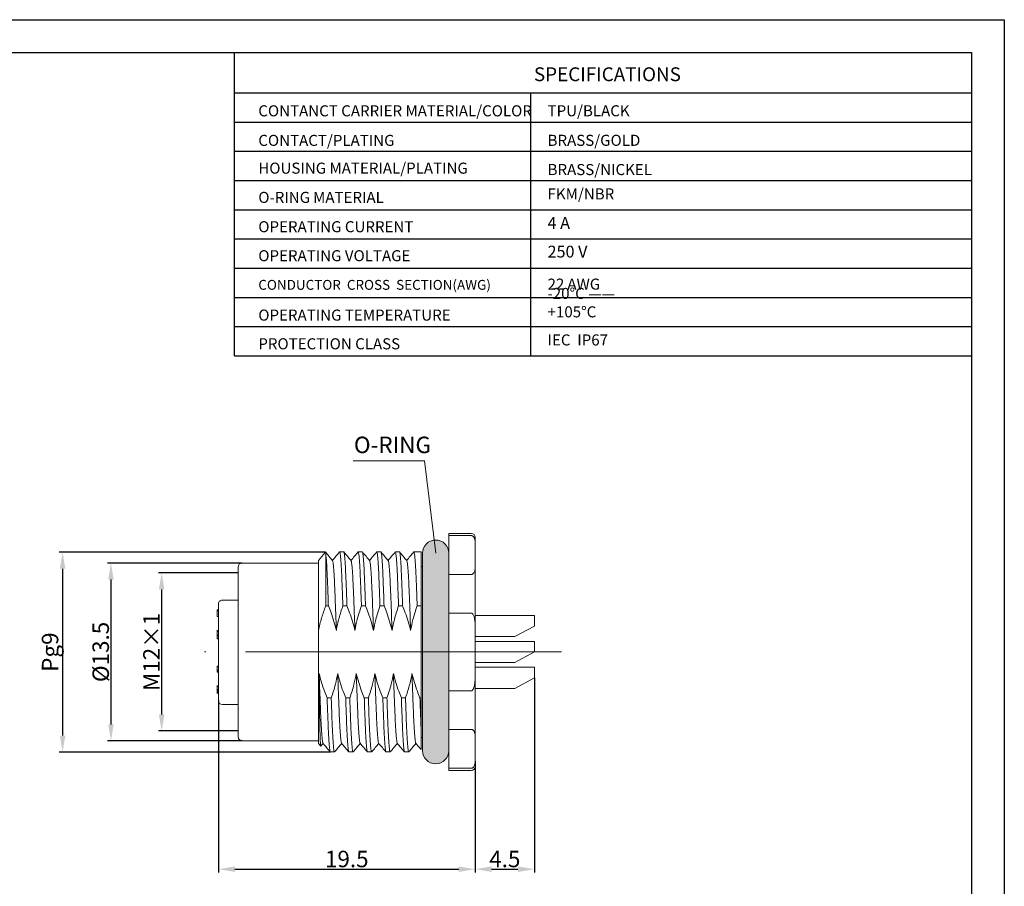
# Model space of a CAD drawing. Units: inches. Extents: x 1730 to 1878, y 1526 to 1631.
# Drawn here: x 1803 to 1878, y 1565 to 1631 of the extents above; entities that cross this region are included whole.
import ezdxf

# ---------------------------------------------------------------- set-up
doc = ezdxf.new("R2010")
doc.units = ezdxf.units.IN
doc.header["$MEASUREMENT"] = 0
doc.linetypes.add('ACAD_ISO04W100', pattern=[30, 24, -3, 0, -3])
doc.linetypes.add('HIDDEN', pattern=[0.2, 0.1, -0.1])
doc.layers.add('A1', color=7, linetype='Continuous', lineweight=30)
doc.layers.add('A7', color=7, linetype='Continuous', lineweight=25)
for name, color, linetype in [('A2', 1, 'ACAD_ISO04W100'), ('A3', 3, 'Continuous'), ('A6', 1, 'Continuous')]:
    doc.layers.add(name, color=color, linetype=linetype)
doc.styles.add('样式', font='isocp.shx', dxfattribs={"bigfont": 'gbcbig.shx'})
doc.styles.add('样式 1', font='txt')
doc.dimstyles.get("Standard").update_dxf_attribs({"dimtxt": 2.5, "dimasz": 2.5, "dimexe": 0.5, "dimexo": 0, "dimgap": 0.3, "dimtad": 1, "dimdec": 3, "dimdsep": 46, "dimtxsty": '样式', "dimcen": 0.09, "dimclrd": 256, "dimclrt": 2, "dimadec": 0, "dimazin": 0, "dimtfac": 1, "dimtdec": 3, "dimtmove": 0, "dimatfit": 3, "dimfxl": 0, "dimtolj": 1, "dimtzin": 0, "dimarcsym": 0})

# ---------------------------------------------------------------- blocks, each defined once
blk = doc.blocks.new('*D30')
at = {"layer": 'A3', "color": 0, "lineweight": -2}
for p, q in [((1842.5, 1581.206), (1842.5, 1566.421)), ((1838, 1574.679), (1838, 1566.421))]:
    blk.add_line(p, q, dxfattribs=at)
at = {"layer": 'A3', "color": 7, "lineweight": -2}
blk.add_line((1839.25, 1566.671), (1841.25, 1566.671), dxfattribs=at)
at = {"layer": 'A3', "color": 7}
for points in [[(1839.25, 1566.879), (1839.25, 1566.463), (1838, 1566.671)], [(1841.25, 1566.879), (1841.25, 1566.463), (1842.5, 1566.671)]]:
    blk.add_solid(points, dxfattribs=at)
at = {"layer": 'Defpoints', "color": 0}
for p in [(1842.5, 1581.206), (1838, 1574.679), (1842.5, 1566.671)]:
    blk.add_point(p, dxfattribs=at)
at = {"layer": 'A3', "color": 7, "lineweight": 9, "insert": (1840.25, 1567.446), "char_height": 1.25, "attachment_point": 5, "style": '样式'}
blk.add_mtext('\\A1;4.5', dxfattribs=at)
blk = doc.blocks.new('*D48')
at = {"layer": 'A3', "color": 0, "lineweight": -2}
for p, q in [((1820, 1589.173), (1813.942, 1589.173)), ((1820, 1577.173), (1813.942, 1577.173))]:
    blk.add_line(p, q, dxfattribs=at)
at = {"layer": 'A3', "color": 7, "lineweight": -2}
blk.add_line((1814.192, 1587.923), (1814.192, 1578.423), dxfattribs=at)
at = {"layer": 'A3', "color": 7}
for points in [[(1813.984, 1587.923), (1814.4, 1587.923), (1814.192, 1589.173)], [(1813.984, 1578.423), (1814.4, 1578.423), (1814.192, 1577.173)]]:
    blk.add_solid(points, dxfattribs=at)
at = {"layer": 'Defpoints', "color": 0}
for p in [(1820, 1589.173), (1814.192, 1577.173), (1820, 1577.173)]:
    blk.add_point(p, dxfattribs=at)
at = {"layer": 'A3', "color": 7, "lineweight": 9, "insert": (1813.417, 1583.173), "char_height": 1.25, "attachment_point": 5, "rotation": 90, "style": '样式'}
blk.add_mtext('\\A1;M12×1', dxfattribs=at)
blk = doc.blocks.new('*D55')
at = {"layer": 'A3', "color": 0, "lineweight": -2}
for p, q in [((1820.3, 1589.923), (1810.088, 1589.923)), ((1820.3, 1576.423), (1810.088, 1576.423))]:
    blk.add_line(p, q, dxfattribs=at)
at = {"layer": 'A3', "color": 7, "lineweight": -2}
blk.add_line((1810.338, 1588.673), (1810.338, 1577.673), dxfattribs=at)
at = {"layer": 'A3', "color": 7}
for points in [[(1810.13, 1588.673), (1810.547, 1588.673), (1810.338, 1589.923)], [(1810.13, 1577.673), (1810.547, 1577.673), (1810.338, 1576.423)]]:
    blk.add_solid(points, dxfattribs=at)
at = {"layer": 'Defpoints', "color": 0}
for p in [(1820.3, 1589.923), (1810.338, 1576.423), (1820.3, 1576.423)]:
    blk.add_point(p, dxfattribs=at)
at = {"layer": 'A3', "color": 7, "lineweight": 9, "insert": (1809.563, 1583.173), "char_height": 1.25, "attachment_point": 5, "rotation": 90, "style": '样式'}
blk.add_mtext('\\A1;%%C13.5', dxfattribs=at)
blk = doc.blocks.new('*D49')
at = {"layer": 'A3', "color": 0, "lineweight": -2}
for p, q in [((1826.626, 1590.746), (1806.421, 1590.746)), ((1827.002, 1575.573), (1806.421, 1575.573))]:
    blk.add_line(p, q, dxfattribs=at)
at = {"layer": 'A3', "color": 7, "lineweight": -2}
blk.add_line((1806.671, 1589.496), (1806.671, 1576.823), dxfattribs=at)
at = {"layer": 'A3', "color": 7}
for points in [[(1806.463, 1589.496), (1806.879, 1589.496), (1806.671, 1590.746)], [(1806.463, 1576.823), (1806.879, 1576.823), (1806.671, 1575.573)]]:
    blk.add_solid(points, dxfattribs=at)
at = {"layer": 'Defpoints', "color": 0}
for p in [(1826.626, 1590.746), (1806.671, 1575.573), (1827.002, 1575.573)]:
    blk.add_point(p, dxfattribs=at)
at = {"layer": 'A3', "color": 7, "lineweight": 9, "insert": (1805.717, 1583.159), "char_height": 1.25, "attachment_point": 5, "rotation": 90, "style": '样式'}
blk.add_mtext('\\A1;Pg9', dxfattribs=at)
blk = doc.blocks.new('*D56')
at = {"layer": 'A3', "color": 0, "lineweight": -2}
for p, q in [((1818.5, 1579.473), (1818.5, 1566.421)), ((1838, 1574.885), (1838, 1566.421))]:
    blk.add_line(p, q, dxfattribs=at)
at = {"layer": 'A3', "color": 7, "lineweight": -2}
blk.add_line((1819.75, 1566.671), (1836.75, 1566.671), dxfattribs=at)
at = {"layer": 'A3', "color": 7}
for points in [[(1819.75, 1566.879), (1819.75, 1566.463), (1818.5, 1566.671)], [(1836.75, 1566.879), (1836.75, 1566.463), (1838, 1566.671)]]:
    blk.add_solid(points, dxfattribs=at)
at = {"layer": 'Defpoints', "color": 0}
for p in [(1818.5, 1579.473), (1838, 1574.885), (1838, 1566.671)]:
    blk.add_point(p, dxfattribs=at)
at = {"layer": 'A3', "color": 7, "lineweight": 9, "insert": (1828.25, 1567.446), "char_height": 1.25, "attachment_point": 5, "style": '样式'}
blk.add_mtext('\\A1;19.5', dxfattribs=at)

msp = doc.modelspace()

# ---------------------------------------------------------------- hatches: boundary and pattern name
at = {"layer": 'A7', "linetype": 'HIDDEN', "lineweight": 9}
h = msp.add_hatch(color=256, dxfattribs=at)
h.dxf.hatch_style = 1
h.paths.add_polyline_path([(1836.0002, 1589.0555), (1836.0002, 1590.6741, 0.4139826), (1835.0002, 1591.6733, 0.4142136), (1834.0002, 1590.6733), (1834.0002, 1583.1733), (1836.0002, 1583.1733), (1836.0002, 1586.1314)])
h.paths.add_polyline_path([(1836.0002, 1583.1733), (1834.0002, 1583.1733), (1834.0002, 1575.6733, 0.4142136), (1835.0002, 1574.6733, 0.4144446), (1836.0002, 1575.6741), (1836.0002, 1577.2911), (1836.0002, 1580.2153)])

# ---------------------------------------------------------------- linework, layer by layer
at = {"lineweight": 9}
for p, q in [((1837.7002, 1592.1733), (1836.0002, 1592.1733)), ((1836.0002, 1592.0136), (1836.0002, 1592.1733)), ((1837.7002, 1592.0136), (1836.0002, 1592.0136)), ((1836.0002, 1589.0555), (1836.0002, 1592.0136)), ((1838.0002, 1591.8733), (1838.0002, 1591.4619)), ((1838.0002, 1589.6072), (1838.0002, 1591.4619)), ((1826.6202, 1590.7381), (1826.1002, 1590.1183)), ((1826.6498, 1590.6369), (1826.6498, 1586.6658)), ((1828.018, 1590.7733), (1827.7073, 1590.7733)), ((1829.4281, 1590.7733), (1829.1173, 1590.7733)), ((1830.8381, 1590.7733), (1830.5273, 1590.7733)), ((1832.2481, 1590.7733), (1831.9373, 1590.7733)), ((1833.6581, 1590.7733), (1833.3473, 1590.7733)), ((1833.9002, 1590.7733), (1833.6581, 1590.7733)), ((1833.9002, 1590.7733), (1833.9002, 1586.6658)), ((1833.9002, 1590.7733), (1833.9002, 1586.6658)), ((1834.0002, 1583.1733), (1834.0002, 1590.6733)), ((1834.0002, 1586.6699), (1834.0002, 1590.6733)), ((1820.0002, 1583.1733), (1820.0002, 1589.6233)), ((1826.1002, 1589.9233), (1820.3002, 1589.9233)), ((1826.1002, 1590.1183), (1826.1002, 1584.8075)), ((1834.0002, 1589.6733), (1833.9002, 1589.6733)), ((1834.0002, 1589.6733), (1833.9002, 1589.6733)), ((1838.0002, 1589.6072), (1838.0002, 1585.0281)), ((1836.0002, 1586.1314), (1836.0002, 1589.0555)), ((1836.0002, 1589.0555), (1837.7002, 1589.0555)), ((1818.5002, 1579.4733), (1818.5002, 1586.8065)), ((1818.8002, 1587.1116), (1820.0002, 1587.1116)), ((1826.6498, 1586.6658), (1826.853, 1586.6658)), ((1827.9522, 1586.6658), (1828.263, 1586.6658)), ((1829.3622, 1586.6658), (1829.673, 1586.6658)), ((1830.7722, 1586.6658), (1831.083, 1586.6658)), ((1832.1822, 1586.6658), (1832.493, 1586.6658)), ((1833.5922, 1586.6658), (1833.9002, 1586.6658)), ((1833.9002, 1579.6808), (1833.9002, 1586.6658)), ((1833.9002, 1579.6808), (1833.9002, 1586.6658)), ((1834.0002, 1575.6733), (1834.0002, 1586.6699)), ((1818.4002, 1586.3784), (1818.4002, 1586.2959)), ((1818.4002, 1586.3784), (1818.5002, 1586.3784)), ((1818.4002, 1586.2959), (1818.5002, 1586.2959)), ((1818.4002, 1586.2959), (1818.4002, 1585.8759)), ((1818.4002, 1585.8759), (1818.5002, 1585.8759)), ((1837.7002, 1586.1314), (1836.0002, 1586.1314)), ((1836.0002, 1580.2153), (1836.0002, 1586.1314)), ((1842.5002, 1585.9411), (1838.0002, 1585.9411)), ((1842.5002, 1585.1411), (1842.5002, 1585.9411)), ((1842.5002, 1585.1411), (1841.0002, 1584.3411)), ((1818.5002, 1584.7907), (1818.3877, 1584.7907)), ((1818.4002, 1584.7323), (1818.5002, 1584.7323)), ((1818.4002, 1584.4771), (1818.5002, 1584.4771)), ((1818.4002, 1584.4091), (1818.5002, 1584.4091)), ((1818.4002, 1584.4008), (1818.5002, 1584.4008)), ((1818.4002, 1584.4008), (1818.4002, 1584.2069)), ((1826.1002, 1583.1733), (1826.1002, 1584.8075)), ((1838.0002, 1581.3186), (1838.0002, 1585.0281)), ((1818.4002, 1584.2069), (1818.5002, 1584.2069)), ((1818.4002, 1584.2069), (1818.4002, 1584.1664)), ((1818.4002, 1584.1664), (1818.5002, 1584.1664)), ((1838.0002, 1584.3411), (1841.0002, 1584.3411)), ((1842.5002, 1583.9733), (1838.0002, 1583.9733)), ((1842.5002, 1583.1733), (1842.5002, 1583.9733)), ((1820.0002, 1576.7233), (1820.0002, 1583.1733)), ((1826.1002, 1581.5392), (1826.1002, 1583.1733)), ((1834.0002, 1575.6733), (1834.0002, 1583.1733)), ((1842.5002, 1583.1733), (1841.0002, 1582.3733)), ((1838.0002, 1582.3733), (1841.0002, 1582.3733)), ((1818.4002, 1582.0838), (1818.4002, 1582.0753)), ((1818.4002, 1582.0838), (1818.5002, 1582.0838)), ((1818.4002, 1582.0753), (1818.4002, 1581.7826)), ((1818.4002, 1582.0753), (1818.5002, 1582.0753)), ((1818.4002, 1581.7826), (1818.5002, 1581.7826)), ((1818.4002, 1581.7826), (1818.4002, 1581.7318)), ((1818.4002, 1581.7318), (1818.5002, 1581.7318)), ((1818.4002, 1581.7318), (1818.4002, 1581.6915)), ((1818.4002, 1581.6915), (1818.5002, 1581.6915)), ((1818.4002, 1581.6915), (1818.4002, 1581.6447)), ((1818.4002, 1581.6447), (1818.5002, 1581.6447)), ((1826.1002, 1581.5392), (1826.1287, 1581.4005)), ((1826.1002, 1581.5392), (1826.1002, 1576.2283)), ((1826.1527, 1581.5392), (1826.1287, 1581.4005)), ((1842.5002, 1582.0056), (1838.0002, 1582.0056)), ((1842.5002, 1581.2056), (1842.5002, 1582.0056)), ((1838.0002, 1581.3186), (1838.0002, 1576.7395)), ((1842.5002, 1581.2056), (1841.0002, 1580.4056)), ((1818.5002, 1580.5898), (1818.3877, 1580.5898)), ((1818.3877, 1580.2712), (1818.5002, 1580.2712)), ((1818.3877, 1580.0342), (1818.5002, 1580.0342)), ((1818.4002, 1580.539), (1818.5002, 1580.539)), ((1818.4002, 1580.3097), (1818.5002, 1580.3097)), ((1818.4002, 1580.1921), (1818.5002, 1580.1921)), ((1818.4002, 1580.09), (1818.5002, 1580.09)), ((1836.0002, 1577.2911), (1836.0002, 1580.2153)), ((1836.0002, 1580.2153), (1837.7002, 1580.2153)), ((1838.0002, 1580.4056), (1841.0002, 1580.4056)), ((1818.8002, 1579.1733), (1820.0002, 1579.1733)), ((1827.0682, 1579.6808), (1826.7574, 1579.6808)), ((1828.4782, 1579.6808), (1828.1674, 1579.6808)), ((1829.8882, 1579.6808), (1829.5774, 1579.6808)), ((1831.2982, 1579.6808), (1830.9874, 1579.6808)), ((1832.7082, 1579.6808), (1832.3974, 1579.6808)), ((1833.9002, 1579.6808), (1833.8074, 1579.6808)), ((1833.9002, 1579.6808), (1833.9002, 1577.2365)), ((1833.9002, 1579.6808), (1833.9002, 1577.2365)), ((1837.7002, 1577.2911), (1836.0002, 1577.2911)), ((1836.0002, 1574.3331), (1836.0002, 1577.2911)), ((1820.3002, 1576.4233), (1826.1002, 1576.4233)), ((1826.1002, 1576.2283), (1826.2736, 1576.0217)), ((1833.9002, 1576.6733), (1834.0002, 1576.6733)), ((1833.9002, 1576.6733), (1834.0002, 1576.6733)), ((1838.0002, 1574.8848), (1838.0002, 1576.7395)), ((1827.0024, 1575.5733), (1827.313, 1575.5733)), ((1828.4123, 1575.5733), (1828.7231, 1575.5733)), ((1829.8224, 1575.5733), (1830.133, 1575.5733)), ((1831.2322, 1575.5733), (1831.5431, 1575.5733)), ((1832.6424, 1575.5733), (1832.953, 1575.5733)), ((1838.0002, 1574.8848), (1838.0002, 1574.4733)), ((1836.0002, 1574.3331), (1837.7002, 1574.3331)), ((1836.0002, 1574.1733), (1836.0002, 1574.3331)), ((1836.0002, 1574.1733), (1837.7002, 1574.1733))]:
    msp.add_line(p, q, dxfattribs=at)
for centre, radius, start, end in [((1837.7002, 1591.8733), 0.3, 0, 90), ((1835.0002, 1590.6733), 1, 90, 180), ((1835.0002, 1590.6733), 1, 0, 90), ((1820.3002, 1589.6233), 0.3, 90, 180), ((1818.8002, 1579.4733), 0.3, 180, 270), ((1820.3002, 1576.7233), 0.3, 180, 270), ((1835.0002, 1575.6733), 1, 180, 270), ((1835.0002, 1575.6733), 1, 270, 0), ((1837.7002, 1574.4733), 0.3, 270, 0)]:
    msp.add_arc(centre, radius, start, end, dxfattribs=at)
for points, knots in [([(1837.7002, 1592.0136), (1837.7127, 1592.0128), (1837.7408, 1592.0112), (1837.7875, 1591.9959), (1837.8605, 1591.9515), (1837.9377, 1591.8454), (1837.9902, 1591.6879), (1837.9994, 1591.5507), (1838.0001, 1591.4754), (1838.0002, 1591.4619)], [0, 0, 0, 0, 0.0311415, 0.0698667, 0.1353676, 0.3159147, 0.6235787, 0.9326381, 1, 1, 1, 1]), ([(1826.6498, 1590.6369), (1826.6444, 1590.6938), (1826.6374, 1590.7685), (1826.6305, 1590.738), (1826.6289, 1590.7308)], [0, 0, 0, 0, 0.7630445, 1, 1, 1, 1]), ([(1827.1656, 1590.1136), (1827.0738, 1590.2229), (1826.8971, 1590.4333), (1826.7205, 1590.6438), (1826.6355, 1590.745)], [0, 0, 0, 0, 0.51915, 1, 1, 1, 1]), ([(1826.853, 1586.6658), (1826.8467, 1586.8471), (1826.8343, 1587.2085), (1826.8116, 1587.8388), (1826.7856, 1588.5321), (1826.7554, 1589.2366), (1826.7233, 1589.828), (1826.6946, 1590.2301), (1826.67, 1590.4922), (1826.6565, 1590.5887), (1826.6498, 1590.6369)], [0, 0, 0, 0, 0.0903159, 0.18002144, 0.33421386, 0.48811059, 0.64483994, 0.80288939, 0.90169545, 1, 1, 1, 1]), ([(1827.7002, 1590.7692), (1827.6085, 1590.6599), (1827.4276, 1590.4445), (1827.2468, 1590.2291), (1827.1577, 1590.123)], [0, 0, 0, 0, 0.50727163, 1, 1, 1, 1]), ([(1827.7073, 1590.756), (1827.7134, 1590.7576), (1827.7295, 1590.7617), (1827.7571, 1590.6011), (1827.7897, 1590.2899), (1827.8225, 1589.8273), (1827.8546, 1589.2368), (1827.8848, 1588.5321), (1827.9108, 1587.8388), (1827.9335, 1587.2085), (1827.946, 1586.8471), (1827.9522, 1586.6658)], [0, 0, 0, 0, 0.0771668, 0.2060229, 0.3364183, 0.4670449, 0.5965805, 0.7237749, 0.8512137, 0.9253546, 1, 1, 1, 1]), ([(1828.263, 1586.6658), (1828.2539, 1586.9278), (1828.2359, 1587.4487), (1828.2081, 1588.1989), (1828.1802, 1588.9133), (1828.1488, 1589.5601), (1828.1162, 1590.0849), (1828.0834, 1590.4753), (1828.0511, 1590.7003), (1828.0299, 1590.7934), (1828.0189, 1590.7695), (1828.018, 1590.7676)], [0, 0, 0, 0, 0.1084547, 0.2156139, 0.3422138, 0.4707833, 0.6010578, 0.7317365, 0.8614949, 0.9890628, 1, 1, 1, 1]), ([(1828.5756, 1590.1136), (1828.4838, 1590.2229), (1828.3004, 1590.4414), (1828.1169, 1590.6599), (1828.0252, 1590.7692)], [0, 0, 0, 0, 0.49998828, 1, 1, 1, 1]), ([(1829.1102, 1590.7692), (1829.0185, 1590.6599), (1828.8376, 1590.4445), (1828.6568, 1590.2291), (1828.5677, 1590.123)], [0, 0, 0, 0, 0.50727163, 1, 1, 1, 1]), ([(1829.1173, 1590.7676), (1829.1181, 1590.7695), (1829.1291, 1590.7934), (1829.1503, 1590.7003), (1829.1826, 1590.4753), (1829.2154, 1590.0849), (1829.248, 1589.5601), (1829.2794, 1588.9133), (1829.3073, 1588.1989), (1829.3352, 1587.4487), (1829.3531, 1586.9278), (1829.3622, 1586.6658)], [0, 0, 0, 0, 0.0109371, 0.1385051, 0.2682635, 0.3989422, 0.5292167, 0.6577862, 0.7843861, 0.8915453, 1, 1, 1, 1]), ([(1829.673, 1586.6658), (1829.6611, 1587.0073), (1829.6376, 1587.6841), (1829.6053, 1588.5417), (1829.574, 1589.2652), (1829.5419, 1589.8501), (1829.509, 1590.3069), (1829.4764, 1590.6112), (1829.4494, 1590.7648), (1829.4337, 1590.7579), (1829.4281, 1590.7555)], [0, 0, 0, 0, 0.1421072, 0.2816047, 0.4089363, 0.5385636, 0.6692252, 0.7995978, 0.9283756, 1, 1, 1, 1]), ([(1829.9856, 1590.1136), (1829.8938, 1590.2229), (1829.7104, 1590.4414), (1829.5269, 1590.6599), (1829.4352, 1590.7692)], [0, 0, 0, 0, 0.49998828, 1, 1, 1, 1]), ([(1830.5202, 1590.7692), (1830.4285, 1590.6599), (1830.2476, 1590.4445), (1830.0668, 1590.2291), (1829.9777, 1590.123)], [0, 0, 0, 0, 0.50727447, 1, 1, 1, 1]), ([(1830.5273, 1590.7555), (1830.5329, 1590.7579), (1830.5486, 1590.7648), (1830.5757, 1590.6112), (1830.6083, 1590.3069), (1830.6411, 1589.8501), (1830.6733, 1589.2652), (1830.7045, 1588.5417), (1830.7368, 1587.6841), (1830.7603, 1587.0073), (1830.7722, 1586.6658)], [0, 0, 0, 0, 0.0716244, 0.2004022, 0.3307748, 0.4614364, 0.5910637, 0.7183953, 0.8578928, 1, 1, 1, 1]), ([(1831.083, 1586.6658), (1831.0732, 1586.9493), (1831.0537, 1587.5123), (1831.0256, 1588.2659), (1830.9979, 1588.9641), (1830.9674, 1589.5856), (1830.9348, 1590.1046), (1830.902, 1590.489), (1830.8697, 1590.7064), (1830.849, 1590.7956), (1830.8385, 1590.7713), (1830.8381, 1590.7703)], [0, 0, 0, 0, 0.1174862, 0.233381, 0.3477479, 0.4764172, 0.6067363, 0.7374021, 0.8670904, 0.9945355, 1, 1, 1, 1]), ([(1831.3956, 1590.1136), (1831.3038, 1590.2229), (1831.1204, 1590.4414), (1830.9369, 1590.6599), (1830.8452, 1590.7692)], [0, 0, 0, 0, 0.49998828, 1, 1, 1, 1]), ([(1831.9302, 1590.7692), (1831.8385, 1590.6599), (1831.6576, 1590.4445), (1831.4768, 1590.2291), (1831.3877, 1590.123)], [0, 0, 0, 0, 0.50727447, 1, 1, 1, 1]), ([(1831.9373, 1590.7703), (1831.9377, 1590.7713), (1831.9482, 1590.7956), (1831.9689, 1590.7064), (1832.0012, 1590.489), (1832.034, 1590.1046), (1832.0666, 1589.5856), (1832.0971, 1588.9641), (1832.1248, 1588.2659), (1832.1529, 1587.5123), (1832.1724, 1586.9493), (1832.1822, 1586.6658)], [0, 0, 0, 0, 0.0054645, 0.1329096, 0.2625979, 0.3932637, 0.5235828, 0.6522521, 0.766619, 0.8825138, 1, 1, 1, 1]), ([(1832.493, 1586.6658), (1832.4813, 1587.0022), (1832.4581, 1587.6688), (1832.4253, 1588.5408), (1832.3935, 1589.2785), (1832.3604, 1589.8727), (1832.3276, 1590.3236), (1832.295, 1590.6209), (1832.2685, 1590.7677), (1832.2533, 1590.7584), (1832.2481, 1590.7552)], [0, 0, 0, 0, 0.1399154, 0.2773252, 0.41453, 0.5442308, 0.6749094, 0.8052412, 0.933923, 1, 1, 1, 1]), ([(1832.8056, 1590.1136), (1832.7138, 1590.2229), (1832.5304, 1590.4414), (1832.3469, 1590.6599), (1832.2552, 1590.7692)], [0, 0, 0, 0, 0.49998828, 1, 1, 1, 1]), ([(1833.3402, 1590.7692), (1833.2485, 1590.6599), (1833.0676, 1590.4445), (1832.8868, 1590.2291), (1832.7977, 1590.123)], [0, 0, 0, 0, 0.507273, 1, 1, 1, 1]), ([(1833.3473, 1590.7552), (1833.3525, 1590.7584), (1833.3677, 1590.7677), (1833.3943, 1590.6209), (1833.4268, 1590.3236), (1833.4597, 1589.8727), (1833.4927, 1589.2785), (1833.5245, 1588.5408), (1833.5573, 1587.6688), (1833.5805, 1587.0022), (1833.5922, 1586.6658)], [0, 0, 0, 0, 0.066077, 0.1947588, 0.3250906, 0.4557692, 0.58547, 0.7226748, 0.8600846, 1, 1, 1, 1]), ([(1827.1657, 1590.0986), (1827.1691, 1590.0987), (1827.1826, 1590.0988), (1827.2075, 1589.9588), (1827.2401, 1589.6772), (1827.2729, 1589.2537), (1827.305, 1588.7143), (1827.3352, 1588.07), (1827.365, 1587.3449), (1827.3959, 1586.5502), (1827.4269, 1585.7066), (1827.4474, 1585.1071), (1827.4577, 1584.8075)], [0, 0, 0, 0, 0.0367235, 0.1453915, 0.2553582, 0.3655199, 0.4747613, 0.5820275, 0.6895001, 0.7925221, 0.8963334, 1, 1, 1, 1]), ([(1828.5756, 1590.1039), (1828.584, 1590.0892), (1828.6026, 1590.0565), (1828.633, 1589.841), (1828.6658, 1589.4905), (1828.6984, 1589.0094), (1828.7298, 1588.4185), (1828.7606, 1587.7008), (1828.7946, 1586.8496), (1828.8312, 1585.8704), (1828.8555, 1585.1618), (1828.8677, 1584.8075)], [0, 0, 0, 0, 0.0885528, 0.1979784, 0.3081805, 0.4180415, 0.5264644, 0.6332254, 0.7544199, 0.8771899, 1, 1, 1, 1]), ([(1829.9856, 1590.0997), (1829.9886, 1590.1001), (1830.0017, 1590.1022), (1830.0261, 1589.9678), (1830.0587, 1589.6927), (1830.0915, 1589.2746), (1830.1236, 1588.74), (1830.1536, 1588.107), (1830.1832, 1587.3892), (1830.2143, 1586.5944), (1830.246, 1585.7305), (1830.2671, 1585.115), (1830.2777, 1584.8075)], [0, 0, 0, 0, 0.0320413, 0.14063, 0.250564, 0.3607417, 0.470047, 0.5774156, 0.6812677, 0.7869646, 0.8935454, 1, 1, 1, 1]), ([(1831.3957, 1590.1021), (1831.4035, 1590.0896), (1831.4216, 1590.0608), (1831.4516, 1589.8531), (1831.4844, 1589.5087), (1831.517, 1589.0326), (1831.5485, 1588.4464), (1831.5781, 1587.7597), (1831.6095, 1586.9806), (1831.642, 1586.1165), (1831.6683, 1585.3774), (1831.6834, 1584.9325), (1831.6877, 1584.8075)], [0, 0, 0, 0, 0.08381027, 0.19316674, 0.30334781, 0.41323641, 0.52173326, 0.6284843, 0.73689683, 0.84674725, 0.95693898, 1, 1, 1, 1]), ([(1832.8056, 1590.101), (1832.8082, 1590.1017), (1832.8208, 1590.1055), (1832.8447, 1589.9765), (1832.8772, 1589.708), (1832.9101, 1589.2952), (1832.9423, 1588.7655), (1832.9727, 1588.1298), (1833.0029, 1587.3983), (1833.035, 1586.5764), (1833.0669, 1585.7068), (1833.0877, 1585.098), (1833.0977, 1584.8075)], [0, 0, 0, 0, 0.0273643, 0.1358717, 0.2457709, 0.3559626, 0.4653299, 0.5728047, 0.680073, 0.7893169, 0.8994811, 1, 1, 1, 1]), ([(1838.0002, 1589.6072), (1837.9991, 1589.5625), (1837.997, 1589.4709), (1837.9761, 1589.3469), (1837.9383, 1589.2368), (1837.8909, 1589.1563), (1837.8344, 1589.101), (1837.7853, 1589.0728), (1837.7429, 1589.0583), (1837.7139, 1589.0564), (1837.7002, 1589.0555)], [0, 0, 0, 0, 0.2232254, 0.4575857, 0.6205557, 0.7801855, 0.8753684, 0.9278162, 0.9659446, 1, 1, 1, 1]), ([(1818.5002, 1586.8065), (1818.5035, 1586.8407), (1818.5101, 1586.9099), (1818.5626, 1587.0022), (1818.6403, 1587.0715), (1818.7246, 1587.1068), (1818.7793, 1587.1103), (1818.8002, 1587.1116)], [0, 0, 0, 0, 0.2161037, 0.4362325, 0.6536653, 0.8675608, 1, 1, 1, 1]), ([(1826.6498, 1586.6658), (1826.5385, 1586.3631), (1826.315, 1585.7556), (1826.172, 1585.1243), (1826.1002, 1584.8075)], [0, 0, 0, 0, 0.4982584, 1, 1, 1, 1]), ([(1826.853, 1586.6658), (1826.9207, 1586.4962), (1827.0752, 1586.109), (1827.2853, 1585.4909), (1827.4001, 1585.0356), (1827.4577, 1584.8075)], [0, 0, 0, 0, 0.2800932, 0.6393602, 1, 1, 1, 1]), ([(1827.4577, 1584.8075), (1827.5188, 1585.1214), (1827.6416, 1585.7521), (1827.8483, 1586.3604), (1827.9522, 1586.6658)], [0, 0, 0, 0, 0.4978298, 1, 1, 1, 1]), ([(1828.263, 1586.6658), (1828.3307, 1586.4962), (1828.4852, 1586.109), (1828.6953, 1585.4909), (1828.8101, 1585.0356), (1828.8677, 1584.8075)], [0, 0, 0, 0, 0.2800932, 0.6393602, 1, 1, 1, 1]), ([(1828.8677, 1584.8075), (1828.921, 1585.0835), (1829.0086, 1585.5365), (1829.1858, 1586.1539), (1829.3033, 1586.4951), (1829.3622, 1586.6658)], [0, 0, 0, 0, 0.43772922, 0.71854949, 1, 1, 1, 1]), ([(1829.673, 1586.6658), (1829.7407, 1586.4962), (1829.8952, 1586.109), (1830.1053, 1585.4909), (1830.2201, 1585.0356), (1830.2777, 1584.8075)], [0, 0, 0, 0, 0.2800932, 0.6393602, 1, 1, 1, 1]), ([(1830.2777, 1584.8075), (1830.331, 1585.0835), (1830.4186, 1585.5365), (1830.5958, 1586.1539), (1830.7133, 1586.4951), (1830.7722, 1586.6658)], [0, 0, 0, 0, 0.43772922, 0.71854949, 1, 1, 1, 1]), ([(1831.083, 1586.6658), (1831.1507, 1586.4962), (1831.3052, 1586.109), (1831.5153, 1585.4909), (1831.6301, 1585.0356), (1831.6877, 1584.8075)], [0, 0, 0, 0, 0.2800932, 0.6393602, 1, 1, 1, 1]), ([(1831.6877, 1584.8075), (1831.741, 1585.0835), (1831.8286, 1585.5365), (1832.0058, 1586.1539), (1832.1233, 1586.4951), (1832.1822, 1586.6658)], [0, 0, 0, 0, 0.43772922, 0.71854949, 1, 1, 1, 1]), ([(1832.493, 1586.6658), (1832.5607, 1586.4962), (1832.7152, 1586.109), (1832.9253, 1585.4909), (1833.0401, 1585.0356), (1833.0977, 1584.8075)], [0, 0, 0, 0, 0.2800932, 0.6393602, 1, 1, 1, 1]), ([(1833.0977, 1584.8075), (1833.151, 1585.0835), (1833.2386, 1585.5365), (1833.4158, 1586.1539), (1833.5333, 1586.4951), (1833.5922, 1586.6658)], [0, 0, 0, 0, 0.4377293, 0.7185495, 1, 1, 1, 1]), ([(1837.7002, 1586.1314), (1837.701, 1586.1314), (1837.7135, 1586.1313), (1837.7413, 1586.1254), (1837.7871, 1586.0968), (1837.8596, 1586.0081), (1837.9368, 1585.8), (1837.9862, 1585.4879), (1837.9994, 1585.2131), (1838.0001, 1585.059), (1838.0002, 1585.0281)], [0, 0, 0, 0, 0.001983, 0.0311631, 0.0694566, 0.134579, 0.3134604, 0.6148513, 0.9227965, 1, 1, 1, 1]), ([(1818.4002, 1584.788), (1818.4002, 1584.7889), (1818.4002, 1584.7938), (1818.4002, 1584.7757), (1818.4002, 1584.7468), (1818.4002, 1584.7323)], [0, 0, 0, 0, 0.09887257, 0.54920048, 1, 1, 1, 1]), ([(1818.4002, 1584.7323), (1818.4002, 1584.7116), (1818.4002, 1584.6702), (1818.4002, 1584.5936), (1818.4002, 1584.5258), (1818.4002, 1584.4933), (1818.4002, 1584.4771)], [0, 0, 0, 0, 0.279959, 0.5592511, 0.7796025, 1, 1, 1, 1]), ([(1818.4002, 1584.4771), (1818.4002, 1584.4621), (1818.4002, 1584.432), (1818.4002, 1584.4142), (1818.4002, 1584.411), (1818.4002, 1584.4091)], [0, 0, 0, 0, 0.279342, 0.5591831, 1, 1, 1, 1]), ([(1826.2764, 1576.024), (1826.2744, 1576.0262), (1826.2695, 1576.0318), (1826.2613, 1576.0985), (1826.2516, 1576.2191), (1826.2418, 1576.3923), (1826.2321, 1576.611), (1826.2224, 1576.874), (1826.2127, 1577.1846), (1826.2031, 1577.5379), (1826.1939, 1577.9273), (1826.1848, 1578.3528), (1826.1755, 1578.817), (1826.1631, 1579.4575), (1826.1474, 1580.3073), (1826.1349, 1581.0329), (1826.1287, 1581.4005)], [0, 0, 0, 0, 0.0422838, 0.1068147, 0.1732749, 0.2397352, 0.3034023, 0.3670693, 0.4325909, 0.4981126, 0.5616987, 0.6252838, 0.6907484, 0.756213, 0.8765023, 1, 1, 1, 1]), ([(1826.7574, 1579.6808), (1826.6897, 1579.8505), (1826.5351, 1580.2377), (1826.3251, 1580.8558), (1826.2103, 1581.3111), (1826.1527, 1581.5392)], [0, 0, 0, 0, 0.2800931, 0.6393602, 1, 1, 1, 1]), ([(1826.1527, 1581.5392), (1826.1653, 1581.1734), (1826.1904, 1580.4422), (1826.2265, 1579.4791), (1826.2597, 1578.651), (1826.2893, 1577.9562), (1826.3206, 1577.3608), (1826.3531, 1576.8746), (1826.386, 1576.518), (1826.4169, 1576.2944), (1826.436, 1576.2577), (1826.4448, 1576.2408)], [0, 0, 0, 0, 0.1268038, 0.2535113, 0.3620991, 0.4688676, 0.5772021, 0.6870212, 0.79723, 0.9067102, 1, 1, 1, 1]), ([(1827.5627, 1581.5392), (1827.5094, 1581.2632), (1827.4218, 1580.8102), (1827.2446, 1580.1928), (1827.127, 1579.8516), (1827.0682, 1579.6808)], [0, 0, 0, 0, 0.43772953, 0.71855005, 1, 1, 1, 1]), ([(1827.5627, 1581.5392), (1827.5724, 1581.2556), (1827.5918, 1580.688), (1827.6223, 1579.8531), (1827.6534, 1579.0504), (1827.6839, 1578.3068), (1827.714, 1577.6583), (1827.7461, 1577.1141), (1827.7789, 1576.6853), (1827.8115, 1576.3971), (1827.8369, 1576.2514), (1827.8509, 1576.2494), (1827.8547, 1576.2488)], [0, 0, 0, 0, 0.0980907, 0.1963565, 0.3057789, 0.4133537, 0.5205267, 0.6297025, 0.7398462, 0.8498437, 0.9585894, 1, 1, 1, 1]), ([(1828.1674, 1579.6808), (1828.0997, 1579.8505), (1827.9451, 1580.2377), (1827.7351, 1580.8558), (1827.6203, 1581.3111), (1827.5627, 1581.5392)], [0, 0, 0, 0, 0.2800931, 0.6393602, 1, 1, 1, 1]), ([(1828.9727, 1581.5392), (1828.9194, 1581.2632), (1828.8318, 1580.8102), (1828.6546, 1580.1928), (1828.537, 1579.8516), (1828.4782, 1579.6808)], [0, 0, 0, 0, 0.43772953, 0.71855005, 1, 1, 1, 1]), ([(1828.9727, 1581.5392), (1828.9796, 1581.3382), (1828.9933, 1580.9357), (1829.0181, 1580.2404), (1829.0467, 1579.4742), (1829.0783, 1578.6835), (1829.108, 1577.9844), (1829.1392, 1577.3845), (1829.1717, 1576.8932), (1829.2045, 1576.5306), (1829.236, 1576.2988), (1829.2555, 1576.2579), (1829.2648, 1576.2385)], [0, 0, 0, 0, 0.0693503, 0.1389049, 0.248855, 0.3575066, 0.4642771, 0.5725069, 0.6822668, 0.792465, 0.9019829, 1, 1, 1, 1]), ([(1829.5774, 1579.6808), (1829.5097, 1579.8505), (1829.3551, 1580.2377), (1829.1451, 1580.8558), (1829.0303, 1581.3111), (1828.9727, 1581.5392)], [0, 0, 0, 0, 0.2800931, 0.6393602, 1, 1, 1, 1]), ([(1830.3827, 1581.5392), (1830.3294, 1581.2632), (1830.2418, 1580.8102), (1830.0646, 1580.1928), (1829.947, 1579.8516), (1829.8882, 1579.6808)], [0, 0, 0, 0, 0.43772953, 0.71855005, 1, 1, 1, 1]), ([(1830.3827, 1581.5392), (1830.3908, 1581.3037), (1830.4097, 1580.7493), (1830.4397, 1579.9214), (1830.472, 1579.0848), (1830.5027, 1578.3372), (1830.5326, 1577.6844), (1830.5647, 1577.1354), (1830.5974, 1576.7013), (1830.6301, 1576.4067), (1830.656, 1576.2549), (1830.6704, 1576.2506), (1830.6747, 1576.2494)], [0, 0, 0, 0, 0.0813627, 0.19157, 0.301049, 0.4087248, 0.5158147, 0.6249235, 0.735048, 0.8450749, 0.953897, 1, 1, 1, 1]), ([(1830.9874, 1579.6808), (1830.9197, 1579.8505), (1830.7651, 1580.2377), (1830.5551, 1580.8558), (1830.4403, 1581.3111), (1830.3827, 1581.5392)], [0, 0, 0, 0, 0.2800931, 0.6393602, 1, 1, 1, 1]), ([(1831.7927, 1581.5392), (1831.7394, 1581.2632), (1831.6518, 1580.8102), (1831.4746, 1580.1928), (1831.357, 1579.8516), (1831.2982, 1579.6808)], [0, 0, 0, 0, 0.43772953, 0.71855005, 1, 1, 1, 1]), ([(1831.7927, 1581.5392), (1831.7951, 1581.4696), (1831.8083, 1581.0797), (1831.8326, 1580.3874), (1831.8653, 1579.5107), (1831.897, 1578.716), (1831.9267, 1578.0128), (1831.9578, 1577.4084), (1831.9903, 1576.9121), (1832.0231, 1576.5435), (1832.055, 1576.3033), (1832.0751, 1576.258), (1832.0848, 1576.236)], [0, 0, 0, 0, 0.0239331, 0.1340655, 0.2440516, 0.3527861, 0.4595885, 0.5677323, 0.6774523, 0.7876591, 0.8972339, 1, 1, 1, 1]), ([(1832.3974, 1579.6808), (1832.3297, 1579.8505), (1832.1751, 1580.2377), (1831.9651, 1580.8558), (1831.8503, 1581.3111), (1831.7927, 1581.5392)], [0, 0, 0, 0, 0.2800931, 0.6393602, 1, 1, 1, 1]), ([(1833.2027, 1581.5392), (1833.1416, 1581.2252), (1833.0188, 1580.5946), (1832.812, 1579.9863), (1832.7082, 1579.6808)], [0, 0, 0, 0, 0.49783018, 1, 1, 1, 1]), ([(1833.2027, 1581.5392), (1833.2128, 1581.2453), (1833.2329, 1580.6573), (1833.2633, 1579.8282), (1833.293, 1579.0604), (1833.3221, 1578.3511), (1833.3513, 1577.7107), (1833.3832, 1577.157), (1833.416, 1576.7175), (1833.4487, 1576.4166), (1833.4751, 1576.2585), (1833.49, 1576.2518), (1833.4947, 1576.2496)], [0, 0, 0, 0, 0.1016632, 0.203483, 0.3045779, 0.404103, 0.5111166, 0.6201542, 0.7302547, 0.8403066, 0.9492008, 1, 1, 1, 1]), ([(1833.8074, 1579.6808), (1833.7397, 1579.8505), (1833.5851, 1580.2377), (1833.3751, 1580.8558), (1833.2603, 1581.3111), (1833.2027, 1581.5392)], [0, 0, 0, 0, 0.2800929, 0.6393601, 1, 1, 1, 1]), ([(1838.0002, 1581.3186), (1837.9964, 1581.1368), (1837.9906, 1580.8547), (1837.9305, 1580.535), (1837.8668, 1580.3642), (1837.8163, 1580.2791), (1837.7625, 1580.2328), (1837.7287, 1580.2171), (1837.7071, 1580.2157), (1837.7002, 1580.2153)], [0, 0, 0, 0, 0.4538225, 0.7043408, 0.8066266, 0.9096225, 0.9460862, 0.9828682, 1, 1, 1, 1]), ([(1818.4002, 1580.5865), (1818.4002, 1580.5874), (1818.4002, 1580.5905), (1818.4002, 1580.5744), (1818.4002, 1580.5508), (1818.4002, 1580.539)], [0, 0, 0, 0, 0.1730892, 0.586381, 1, 1, 1, 1]), ([(1818.4002, 1580.539), (1818.4002, 1580.5203), (1818.4002, 1580.483), (1818.4002, 1580.416), (1818.4002, 1580.3543), (1818.4002, 1580.3246), (1818.4002, 1580.3097)], [0, 0, 0, 0, 0.2799758, 0.5597751, 0.7800521, 1, 1, 1, 1]), ([(1818.4002, 1580.2712), (1818.4002, 1580.2578), (1818.4002, 1580.2322), (1818.4002, 1580.2051), (1818.4002, 1580.1921)], [0, 0, 0, 0, 0.5230973, 1, 1, 1, 1]), ([(1818.4002, 1580.1921), (1818.4002, 1580.1707), (1818.4002, 1580.1324), (1818.4002, 1580.103), (1818.4002, 1580.09)], [0, 0, 0, 0, 0.5595144, 1, 1, 1, 1]), ([(1818.4002, 1580.09), (1818.4002, 1580.0714), (1818.4002, 1580.0393), (1818.4002, 1580.0385), (1818.4002, 1580.0382)], [0, 0, 0, 0, 0.5783562, 1, 1, 1, 1]), ([(1826.7574, 1579.6808), (1826.7642, 1579.4837), (1826.7817, 1578.9744), (1826.8093, 1578.2252), (1826.8389, 1577.4641), (1826.8702, 1576.8123), (1826.9027, 1576.2818), (1826.9356, 1575.8853), (1826.9679, 1575.6528), (1826.9897, 1575.5556), (1827.0011, 1575.5789), (1827.0024, 1575.5816)], [0, 0, 0, 0, 0.0812921, 0.2100616, 0.3366744, 0.4651437, 0.5953728, 0.7260638, 0.8558914, 0.9835815, 1, 1, 1, 1]), ([(1827.313, 1575.5898), (1827.3066, 1575.5893), (1827.29, 1575.5881), (1827.2619, 1575.7558), (1827.2292, 1576.0739), (1827.1965, 1576.5425), (1827.1644, 1577.1382), (1827.1343, 1577.8478), (1827.1038, 1578.6617), (1827.0813, 1579.2972), (1827.0693, 1579.6481), (1827.0682, 1579.6808)], [0, 0, 0, 0, 0.0827295, 0.2116876, 0.3421297, 0.472745, 0.6022129, 0.7293068, 0.8568768, 0.9866372, 1, 1, 1, 1]), ([(1828.1674, 1579.6808), (1828.1685, 1579.6481), (1828.1805, 1579.2972), (1828.203, 1578.6617), (1828.2335, 1577.8478), (1828.2636, 1577.1382), (1828.2957, 1576.5425), (1828.3285, 1576.0739), (1828.3611, 1575.7558), (1828.3892, 1575.5881), (1828.4058, 1575.5893), (1828.4123, 1575.5898)], [0, 0, 0, 0, 0.0133628, 0.1431232, 0.2706932, 0.3977871, 0.527255, 0.6578703, 0.7883124, 0.9172705, 1, 1, 1, 1]), ([(1828.7231, 1575.5838), (1828.7214, 1575.5805), (1828.7096, 1575.5579), (1828.6873, 1575.6596), (1828.6549, 1575.8996), (1828.6221, 1576.3021), (1828.5907, 1576.82), (1828.5615, 1577.425), (1828.5351, 1578.0945), (1828.5072, 1578.8421), (1828.4879, 1579.4), (1828.4782, 1579.6808)], [0, 0, 0, 0, 0.021907, 0.1497111, 0.2795993, 0.4102938, 0.5404689, 0.6555109, 0.7687854, 0.8836161, 1, 1, 1, 1]), ([(1829.5774, 1579.6808), (1829.5871, 1579.4), (1829.6064, 1578.8421), (1829.6343, 1578.0945), (1829.6608, 1577.425), (1829.6899, 1576.82), (1829.7213, 1576.3021), (1829.7542, 1575.8996), (1829.7865, 1575.6596), (1829.8088, 1575.5579), (1829.8206, 1575.5805), (1829.8224, 1575.5838)], [0, 0, 0, 0, 0.1163839, 0.2312146, 0.3444891, 0.4595311, 0.5897062, 0.7204007, 0.8502889, 0.978093, 1, 1, 1, 1]), ([(1830.133, 1575.5887), (1830.1261, 1575.5895), (1830.1091, 1575.5913), (1830.0805, 1575.7665), (1830.0478, 1576.0914), (1830.015, 1576.5659), (1829.9828, 1577.1703), (1829.9525, 1577.8963), (1829.9212, 1578.7298), (1829.8993, 1579.3621), (1829.8882, 1579.6808)], [0, 0, 0, 0, 0.0882932, 0.2173448, 0.3478247, 0.4784204, 0.6078119, 0.7372825, 0.8675555, 1, 1, 1, 1]), ([(1830.9874, 1579.6808), (1830.9985, 1579.3621), (1831.0204, 1578.7298), (1831.0517, 1577.8963), (1831.082, 1577.1703), (1831.1143, 1576.5659), (1831.147, 1576.0914), (1831.1797, 1575.7665), (1831.2083, 1575.5913), (1831.2253, 1575.5895), (1831.2322, 1575.5887)], [0, 0, 0, 0, 0.1324445, 0.2627174, 0.3921881, 0.5215797, 0.6521753, 0.7826552, 0.9117068, 1, 1, 1, 1]), ([(1831.5431, 1575.5857), (1831.541, 1575.5819), (1831.5287, 1575.5603), (1831.5059, 1575.6667), (1831.4735, 1575.9141), (1831.4407, 1576.3227), (1831.4082, 1576.8645), (1831.3786, 1577.4923), (1831.3521, 1578.1746), (1831.3256, 1578.8871), (1831.3074, 1579.4152), (1831.2982, 1579.6808)], [0, 0, 0, 0, 0.0274037, 0.1553235, 0.2852738, 0.4159732, 0.5460957, 0.6743495, 0.7813521, 0.8900045, 1, 1, 1, 1]), ([(1832.3974, 1579.6808), (1832.4066, 1579.4152), (1832.4248, 1578.8871), (1832.4513, 1578.1746), (1832.4778, 1577.4923), (1832.5074, 1576.8645), (1832.5399, 1576.3227), (1832.5727, 1575.9141), (1832.6051, 1575.6667), (1832.628, 1575.5603), (1832.6402, 1575.5819), (1832.6424, 1575.5857)], [0, 0, 0, 0, 0.1099955, 0.2186479, 0.3256505, 0.4539043, 0.5840267, 0.7147262, 0.8446765, 0.9725963, 1, 1, 1, 1]), ([(1832.953, 1575.5874), (1832.9457, 1575.5895), (1832.9282, 1575.5946), (1832.8991, 1575.7774), (1832.8664, 1576.1091), (1832.8336, 1576.5895), (1832.8017, 1577.1953), (1832.7717, 1577.9172), (1832.7408, 1578.7405), (1832.7191, 1579.3657), (1832.7082, 1579.6808)], [0, 0, 0, 0, 0.0938582, 0.2229969, 0.353508, 0.4840769, 0.6133855, 0.7402948, 0.8690942, 1, 1, 1, 1]), ([(1833.8074, 1579.6808), (1833.8184, 1579.3661), (1833.84, 1578.7418), (1833.8706, 1577.9192), (1833.8905, 1577.4609), (1833.9002, 1577.2365)], [0, 0, 0, 0, 0.3415352, 0.6775747, 1, 1, 1, 1]), ([(1833.9002, 1575.7534), (1833.9002, 1575.7557), (1833.9002, 1575.7608), (1833.9002, 1575.831), (1833.9002, 1575.9502), (1833.9002, 1576.121), (1833.9002, 1576.3428), (1833.9002, 1576.6078), (1833.9002, 1576.9038), (1833.9002, 1577.1254), (1833.9002, 1577.2365)], [0, 0, 0, 0, 0.1113387, 0.2411386, 0.3694206, 0.4977021, 0.6296153, 0.7615287, 0.880417, 1, 1, 1, 1]), ([(1833.9002, 1575.7534), (1833.9002, 1575.7557), (1833.9002, 1575.7608), (1833.9002, 1575.831), (1833.9002, 1575.9502), (1833.9002, 1576.1208), (1833.9002, 1576.3436), (1833.9002, 1576.6864), (1833.9002, 1577.0211), (1833.9002, 1577.2365)], [0, 0, 0, 0, 0.111358, 0.2411803, 0.3694844, 0.4977884, 0.6297247, 0.7616611, 1, 1, 1, 1]), ([(1837.7002, 1577.2911), (1837.7127, 1577.2904), (1837.7408, 1577.2888), (1837.7875, 1577.2735), (1837.8604, 1577.229), (1837.9378, 1577.1235), (1837.987, 1576.9658), (1837.9995, 1576.8288), (1838.0001, 1576.753), (1838.0002, 1576.7395)], [0, 0, 0, 0, 0.031147, 0.0698778, 0.1353924, 0.3159717, 0.6209913, 0.9326259, 1, 1, 1, 1]), ([(1826.2811, 1576.0193), (1826.2892, 1576.0289), (1826.3463, 1576.097), (1826.4035, 1576.1651), (1826.4527, 1576.2236)], [0, 0, 0, 0, 0.1406503, 1, 1, 1, 1]), ([(1826.4448, 1576.233), (1826.5365, 1576.1238), (1826.72, 1575.9053), (1826.9035, 1575.6868), (1826.9952, 1575.5775)], [0, 0, 0, 0, 0.4999899, 1, 1, 1, 1]), ([(1827.3202, 1575.5775), (1827.4119, 1575.6868), (1827.5927, 1575.9021), (1827.7736, 1576.1175), (1827.8627, 1576.2236)], [0, 0, 0, 0, 0.5072734, 1, 1, 1, 1]), ([(1827.8548, 1576.233), (1827.9465, 1576.1238), (1828.13, 1575.9053), (1828.3135, 1575.6868), (1828.4052, 1575.5775)], [0, 0, 0, 0, 0.4999899, 1, 1, 1, 1]), ([(1828.7302, 1575.5775), (1828.8219, 1575.6868), (1829.0027, 1575.9021), (1829.1836, 1576.1175), (1829.2727, 1576.2236)], [0, 0, 0, 0, 0.5072734, 1, 1, 1, 1]), ([(1829.2648, 1576.233), (1829.3565, 1576.1238), (1829.54, 1575.9053), (1829.7235, 1575.6868), (1829.8152, 1575.5775)], [0, 0, 0, 0, 0.4999899, 1, 1, 1, 1]), ([(1830.1402, 1575.5775), (1830.2319, 1575.6868), (1830.4127, 1575.9021), (1830.5936, 1576.1175), (1830.6827, 1576.2236)], [0, 0, 0, 0, 0.5072734, 1, 1, 1, 1]), ([(1830.6748, 1576.233), (1830.7665, 1576.1238), (1830.95, 1575.9053), (1831.1335, 1575.6868), (1831.2252, 1575.5775)], [0, 0, 0, 0, 0.4999871, 1, 1, 1, 1]), ([(1831.5502, 1575.5775), (1831.6419, 1575.6868), (1831.8227, 1575.9021), (1832.0036, 1576.1175), (1832.0927, 1576.2236)], [0, 0, 0, 0, 0.5072734, 1, 1, 1, 1]), ([(1832.0848, 1576.233), (1832.1765, 1576.1238), (1832.36, 1575.9053), (1832.5435, 1575.6868), (1832.6352, 1575.5775)], [0, 0, 0, 0, 0.4999871, 1, 1, 1, 1]), ([(1832.9602, 1575.5775), (1833.0519, 1575.6868), (1833.2327, 1575.9021), (1833.4136, 1576.1175), (1833.5027, 1576.2236)], [0, 0, 0, 0, 0.507272, 1, 1, 1, 1]), ([(1833.4948, 1576.233), (1833.5865, 1576.1238), (1833.7212, 1575.9635), (1833.8558, 1575.8031), (1833.8986, 1575.7521)], [0, 0, 0, 0, 0.6814785, 1, 1, 1, 1]), ([(1838.0002, 1574.8848), (1837.9991, 1574.8401), (1837.997, 1574.7484), (1837.9761, 1574.6244), (1837.9383, 1574.5144), (1837.8909, 1574.4339), (1837.8344, 1574.3785), (1837.7853, 1574.3504), (1837.7429, 1574.3358), (1837.7139, 1574.334), (1837.7002, 1574.3331)], [0, 0, 0, 0, 0.2232255, 0.4575862, 0.6205564, 0.7801863, 0.8753672, 0.927817, 0.965944, 1, 1, 1, 1])]:
    msp.add_open_spline(points, degree=3, knots=knots, dxfattribs=at)
at = {"layer": 'A1'}
for p, q in [((1732.1813, 1628.6987), (1875.6813, 1628.6987)), ((1875.6813, 1628.6987), (1875.6813, 1528.6987))]:
    msp.add_line(p, q, dxfattribs=at)
at = {"layer": 'A2', "lineweight": 13}
for q in [(1815.5931, 1583.1733), (1817.0684, 1583.1733)]:
    msp.add_line((1844.557, 1583.1733), q, dxfattribs=at)
at = {"layer": 'A3', "color": 7, "lineweight": 9}
msp.add_line((1834.1625, 1597.6816), (1828.7404, 1597.6816), dxfattribs=at)
msp.add_lwpolyline([(1835.0002, 1590.6733), (1834.1625, 1597.6816)], dxfattribs=at)
at = {"layer": 'A6'}
for p, q in [((1729.6813, 1631.1987), (1878.1813, 1631.1987)), ((1878.1813, 1631.1987), (1878.1813, 1526.1987))]:
    msp.add_line(p, q, dxfattribs=at)
at = {"layer": 'A7', "lineweight": 30}
msp.add_line((1819.7268, 1605.6626), (1819.7268, 1628.6987), dxfattribs=at)
for points in [[(1819.7268, 1625.6469), (1875.6815, 1625.6469)], [(1842.1998, 1625.6469), (1842.1998, 1605.6626)], [(1819.7268, 1623.4265), (1875.6815, 1623.4265)], [(1819.7268, 1623.4265), (1875.6815, 1623.4265)], [(1819.7268, 1621.206), (1875.6815, 1621.206)], [(1819.7268, 1618.9854), (1875.6815, 1618.9854)], [(1819.7268, 1616.7651), (1875.6815, 1616.7651)], [(1819.7268, 1614.5444), (1875.6815, 1614.5444)], [(1819.7268, 1612.3242), (1875.6815, 1612.3242)], [(1819.7268, 1610.1037), (1875.6815, 1610.1037)], [(1819.7268, 1607.8831), (1875.6815, 1607.8831)], [(1819.7268, 1605.6626), (1875.6815, 1605.6626)], [(1875.6813, 1605.801), (1875.6815, 1605.801)], [(1875.6813, 1603.9506), (1875.6815, 1603.9506)]]:
    msp.add_lwpolyline(points, dxfattribs=at)

# ---------------------------------------------------------------- texts
at = {"layer": 'A3', "color": 7, "lineweight": 9, "insert": (1828.7927, 1599.5264), "char_height": 1.25, "attachment_point": 1, "style": '样式'}
msp.add_mtext_dynamic_manual_height_columns('O-RING', width=4.218636, gutter_width=17.5, heights=[0], dxfattribs=at)
at = {"layer": 'A7', "color": 7, "attachment_point": 7}
for s, insert, char_height, width, style in [('{\\Fisocp|c134;SPECIFICATIONS}', (1842.4608, 1626.5286), 1.05, 11.136901, '样式'), ('{\\Fisocp|c134;CONTANCT CARRIER MATERIAL/COLOR}', (1821.5322, 1623.8557), 0.84, 23.944013, '样式'), ('{\\H1.12x;TPU\\Fisocp|c134;/BLACK}', (1843.4988, 1623.8606), 0.75, 7.566678, '样式'), ('{\\Fisocp|c134;CONTACT/PLATING}', (1821.5322, 1621.6103), 0.84, 15.210482, '样式'), ('{\\Fisocp|c134;BRASS/GOLD}', (1843.4988, 1621.6156), 0.84, 7.566678, '样式'), ('{\\Fisocp|c134;HOUSING MATERIAL/PLATING}', (1821.5322, 1619.5009), 0.84, 20.160966, '样式'), ('{\\Fisocp|c134;BRASS/NICKEL}', (1843.4988, 1619.3951), 0.84, 7.566678, '样式'), ('{\\H1.12x;O-RING\\fSimSun|b0|i0|c134|p2;\\H0.89286x; \\Fisocp|c134;\\H1.12x;MATERIAL}', (1821.5322, 1617.2806), 0.75, 15.210482, '样式'), ('FKM/NBR', (1843.4988, 1617.2837), 0.84, 7.566678, '样式'), ('{\\Fisocp|c134;OPERATING CURRENT}', (1821.5322, 1615.0527), 0.84, 15.210482, '样式 1'), ('4 A', (1843.4988, 1615.0291), 0.9, 7.566678, '样式'), ('{\\Fisocp|c134;OPERATING VOLTAGE}', (1821.5322, 1612.8505), 0.84, 15.210482, '样式'), ('250 V', (1843.4988, 1612.8505), 0.9, 7.566678, '样式'), ('{\\Fisocp|c134;CONDUCTOR  CROSS  SECTION(AWG)}', (1821.5322, 1610.6819), 0.75, 18.83444, '样式'), ('{\\H1.12x;22\\fSimSun|b0|i0|c134|p2;\\H0.89286x; \\Fisocp,gbcbig|c134;\\H1.12x;AWG}', (1843.4988, 1610.6924), 0.75, 7.566678, '样式'), ('-20%%DC —— +105%%DC', (1843.4988, 1608.3234), 0.84, 8.83499, '样式'), ('{\\Fisocp|c134;OPERATING TEMPERATURE}', (1821.5322, 1608.3381), 0.84, 15.210482, '样式'), ('{\\Fisocp|c134;PROTECTION CLASS}', (1821.5322, 1606.1596), 0.84, 15.210482, '样式'), ('IEC  IP67  ', (1843.4986, 1606.1902), 0.84, 7.566678, '样式')]:
    msp.add_mtext(s, dxfattribs=dict(at, insert=insert, char_height=char_height, width=width, style=style))

# ---------------------------------------------------------------- dimensions: what is measured, and where the dimension line sits
at = {"layer": 'A3', "color": 7, "lineweight": 9}
for base, p1, p2, text, picture, middle in [((1806.6709, 1575.5733), (1826.6265, 1590.7455), (1827.0023, 1575.5733), 'Pg9', '*D49', (1805.717, 1583.1594)), ((1814.1919, 1577.1733), (1820.0002, 1589.1733), (1820.0002, 1577.1733), 'M<>×1', '*D48', (1813.4167, 1583.1733))]:
    dim = msp.add_linear_dim(base=base, p1=p1, p2=p2, angle=90, text=text, dimstyle='Standard', override={"dimscale": 0.5, "dimclrd": 7, "dimclrt": 7}, dxfattribs=at)
    dim.commit()
    dim.dimension.update_dxf_attribs({"geometry": picture, "text_midpoint": middle})
dim = msp.add_linear_dim(base=(1810.3382, 1576.4233), p1=(1820.3002, 1589.9233), p2=(1820.3002, 1576.4233), angle=90, text='%%C<>', dimstyle='Standard', override={"dimscale": 0.5, "dimclrd": 7, "dimclrt": 7}, dxfattribs=at)
dim.commit()
dim.dimension.update_dxf_attribs({"geometry": '*D55', "text_midpoint": (1810.3382, 1583.1733), "dimtype": 160})
for base, p1, p2, picture, middle in [((1842.5002, 1566.6709), (1838.0002, 1574.679), (1842.5002, 1581.2056), '*D30', (1840.2502, 1567.4459)), ((1838.0002, 1566.6709), (1818.5002, 1579.4733), (1838.0002, 1574.8848), '*D56', (1828.2502, 1567.4459))]:
    dim = msp.add_linear_dim(base=base, p1=p1, p2=p2, dimstyle='Standard', override={"dimscale": 0.5, "dimclrd": 7, "dimclrt": 7}, dxfattribs=at)
    dim.commit()
    dim.dimension.update_dxf_attribs({"geometry": picture, "text_midpoint": middle})

doc.saveas('drawing.dxf')
